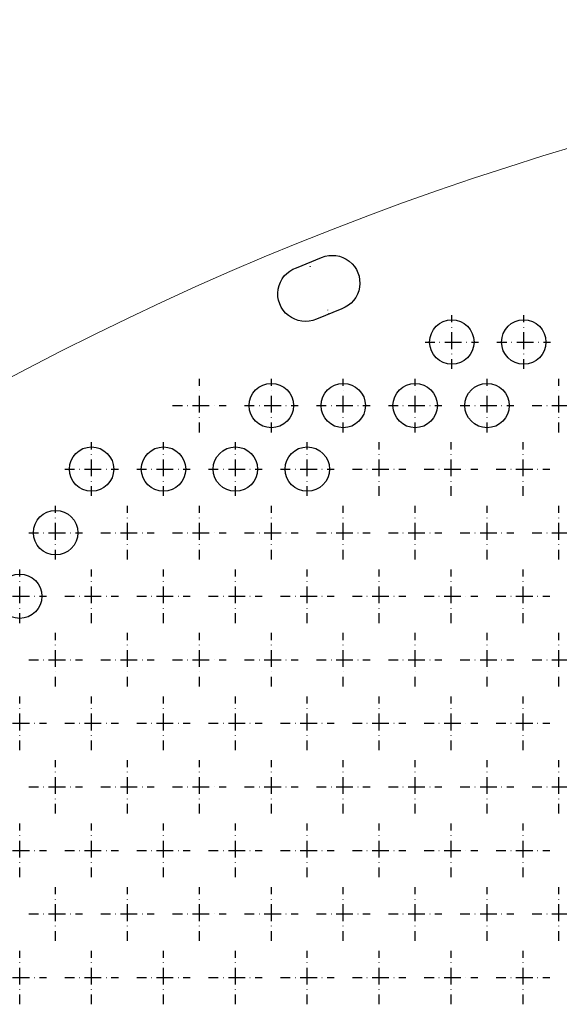
# Model space of a CAD drawing. Units: millimetres. Extents: x -382 to 1030, y -320 to 341.
# Drawn here: x -142 to 34, y 19 to 341 of the extents above; entities that cross this region are included whole.
import ezdxf

# ---------------------------------------------------------------- set-up
doc = ezdxf.new("R2010")
doc.units = ezdxf.units.MM
doc.linetypes.add('DASHDOT2', pattern=[12.7, 6.35, -3.175, 0, -3.175])
doc.layers.add('1.YttreL.', color=7, linetype='Continuous', lineweight=35)
doc.layers.add('5.Mått', color=2, linetype='Continuous', lineweight=9)
doc.layers.add('håll', color=7, linetype='Continuous')
doc.layers.add('kors', color=7, linetype='Continuous')

# ---------------------------------------------------------------- blocks, each defined once
blk = doc.blocks.new('*U608')
at = {"color": 0, "linetype": 'DASHDOT2', "ltscale": 0.5, "transparency": 16777216}
for p, q in [((0, 0), (0, 8.75)), ((-8.75, 0), (0, 0)), ((0, 0), (0, 0)), ((0, 0), (0, 0)), ((0, 0), (8.75, 0)), ((0, -8.75), (0, 0))]:
    blk.add_line(p, q, dxfattribs=at)
blk = doc.blocks.new('*U613')
at = {"color": 0, "linetype": 'DASHDOT2', "ltscale": 0.5, "transparency": 16777216}
for p, q in [((0, 0), (0, 8.75)), ((-8.75, 0), (0, 0)), ((0, 0), (0, 0)), ((0, 0), (0, 0)), ((0, 0), (8.75, 0)), ((0, -8.75), (0, 0))]:
    blk.add_line(p, q, dxfattribs=at)
blk = doc.blocks.new('*U614')
at = {"color": 0, "linetype": 'DASHDOT2', "ltscale": 0.5, "transparency": 16777216}
for p, q in [((0, 0), (0, 8.75)), ((-8.75, 0), (0, 0)), ((0, 0), (0, 0)), ((0, 0), (0, 0)), ((0, 0), (8.75, 0)), ((0, -8.75), (0, 0))]:
    blk.add_line(p, q, dxfattribs=at)
blk = doc.blocks.new('*U618')
at = {"color": 0, "linetype": 'DASHDOT2', "ltscale": 0.5, "transparency": 16777216}
for p, q in [((0, 0), (0, 8.75)), ((-8.75, 0), (0, 0)), ((0, 0), (0, 0)), ((0, 0), (0, 0)), ((0, 0), (8.75, 0)), ((0, -8.75), (0, 0))]:
    blk.add_line(p, q, dxfattribs=at)
blk = doc.blocks.new('*U619')
at = {"color": 0, "linetype": 'DASHDOT2', "ltscale": 0.5, "transparency": 16777216}
for p, q in [((0, 0), (0, 8.75)), ((-8.75, 0), (0, 0)), ((0, 0), (0, 0)), ((0, 0), (0, 0)), ((0, 0), (8.75, 0)), ((0, -8.75), (0, 0))]:
    blk.add_line(p, q, dxfattribs=at)
blk = doc.blocks.new('*U620')
at = {"color": 0, "linetype": 'DASHDOT2', "ltscale": 0.5, "transparency": 16777216}
for p, q in [((0, 0), (0, 8.75)), ((-8.75, 0), (0, 0)), ((0, 0), (0, 0)), ((0, 0), (0, 0)), ((0, 0), (8.75, 0)), ((0, -8.75), (0, 0))]:
    blk.add_line(p, q, dxfattribs=at)
blk = doc.blocks.new('*U621')
at = {"color": 0, "linetype": 'DASHDOT2', "ltscale": 0.5, "transparency": 16777216}
for p, q in [((0, 0), (0, 8.75)), ((-8.75, 0), (0, 0)), ((0, 0), (0, 0)), ((0, 0), (0, 0)), ((0, 0), (8.75, 0)), ((0, -8.75), (0, 0))]:
    blk.add_line(p, q, dxfattribs=at)
blk = doc.blocks.new('*U622')
at = {"color": 0, "linetype": 'DASHDOT2', "ltscale": 0.5, "transparency": 16777216}
for p, q in [((0, 0), (0, 8.75)), ((-8.75, 0), (0, 0)), ((0, 0), (0, 0)), ((0, 0), (0, 0)), ((0, 0), (8.75, 0)), ((0, -8.75), (0, 0))]:
    blk.add_line(p, q, dxfattribs=at)
blk = doc.blocks.new('*U623')
at = {"color": 0, "linetype": 'DASHDOT2', "ltscale": 0.5, "transparency": 16777216}
for p, q in [((0, 0), (0, 8.75)), ((-8.75, 0), (0, 0)), ((0, 0), (0, 0)), ((0, 0), (0, 0)), ((0, 0), (8.75, 0)), ((0, -8.75), (0, 0))]:
    blk.add_line(p, q, dxfattribs=at)
blk = doc.blocks.new('*U624')
at = {"color": 0, "linetype": 'DASHDOT2', "ltscale": 0.5, "transparency": 16777216}
for p, q in [((0, 0), (0, 8.75)), ((-8.75, 0), (0, 0)), ((0, 0), (0, 0)), ((0, 0), (0, 0)), ((0, 0), (8.75, 0)), ((0, -8.75), (0, 0))]:
    blk.add_line(p, q, dxfattribs=at)
blk = doc.blocks.new('*U625')
at = {"color": 0, "linetype": 'DASHDOT2', "ltscale": 0.5, "transparency": 16777216}
for p, q in [((0, 0), (0, 8.75)), ((-8.75, 0), (0, 0)), ((0, 0), (0, 0)), ((0, 0), (0, 0)), ((0, 0), (8.75, 0)), ((0, -8.75), (0, 0))]:
    blk.add_line(p, q, dxfattribs=at)
blk = doc.blocks.new('*U626')
at = {"color": 0, "linetype": 'DASHDOT2', "ltscale": 0.5, "transparency": 16777216}
for p, q in [((0, 0), (0, 8.75)), ((-8.75, 0), (0, 0)), ((0, 0), (0, 0)), ((0, 0), (0, 0)), ((0, 0), (8.75, 0)), ((0, -8.75), (0, 0))]:
    blk.add_line(p, q, dxfattribs=at)
blk = doc.blocks.new('*U628')
at = {"color": 0, "linetype": 'DASHDOT2', "ltscale": 0.5, "transparency": 16777216}
for p, q in [((0, 0), (0, 8.75)), ((-8.75, 0), (0, 0)), ((0, 0), (0, 0)), ((0, 0), (0, 0)), ((0, 0), (8.75, 0)), ((0, -8.75), (0, 0))]:
    blk.add_line(p, q, dxfattribs=at)
blk = doc.blocks.new('*U629')
at = {"color": 0, "linetype": 'DASHDOT2', "ltscale": 0.5, "transparency": 16777216}
for p, q in [((0, 0), (0, 8.75)), ((-8.75, 0), (0, 0)), ((0, 0), (0, 0)), ((0, 0), (0, 0)), ((0, 0), (8.75, 0)), ((0, -8.75), (0, 0))]:
    blk.add_line(p, q, dxfattribs=at)
blk = doc.blocks.new('*U630')
at = {"color": 0, "linetype": 'DASHDOT2', "ltscale": 0.5, "transparency": 16777216}
for p, q in [((0, 0), (0, 8.75)), ((-8.75, 0), (0, 0)), ((0, 0), (0, 0)), ((0, 0), (0, 0)), ((0, 0), (8.75, 0)), ((0, -8.75), (0, 0))]:
    blk.add_line(p, q, dxfattribs=at)
blk = doc.blocks.new('*U631')
at = {"color": 0, "linetype": 'DASHDOT2', "ltscale": 0.5, "transparency": 16777216}
for p, q in [((0, 0), (0, 8.75)), ((-8.75, 0), (0, 0)), ((0, 0), (0, 0)), ((0, 0), (0, 0)), ((0, 0), (8.75, 0)), ((0, -8.75), (0, 0))]:
    blk.add_line(p, q, dxfattribs=at)
blk = doc.blocks.new('*U632')
at = {"color": 0, "linetype": 'DASHDOT2', "ltscale": 0.5, "transparency": 16777216}
for p, q in [((0, 0), (0, 8.75)), ((-8.75, 0), (0, 0)), ((0, 0), (0, 0)), ((0, 0), (0, 0)), ((0, 0), (8.75, 0)), ((0, -8.75), (0, 0))]:
    blk.add_line(p, q, dxfattribs=at)
blk = doc.blocks.new('*U633')
at = {"color": 0, "linetype": 'DASHDOT2', "ltscale": 0.5, "transparency": 16777216}
for p, q in [((0, 0), (0, 8.75)), ((-8.75, 0), (0, 0)), ((0, 0), (0, 0)), ((0, 0), (0, 0)), ((0, 0), (8.75, 0)), ((0, -8.75), (0, 0))]:
    blk.add_line(p, q, dxfattribs=at)
blk = doc.blocks.new('*U634')
at = {"color": 0, "linetype": 'DASHDOT2', "ltscale": 0.5, "transparency": 16777216}
for p, q in [((0, 0), (0, 8.75)), ((-8.75, 0), (0, 0)), ((0, 0), (0, 0)), ((0, 0), (0, 0)), ((0, 0), (8.75, 0)), ((0, -8.75), (0, 0))]:
    blk.add_line(p, q, dxfattribs=at)
blk = doc.blocks.new('*U635')
at = {"color": 0, "linetype": 'DASHDOT2', "ltscale": 0.5, "transparency": 16777216}
for p, q in [((0, 0), (0, 8.75)), ((-8.75, 0), (0, 0)), ((0, 0), (0, 0)), ((0, 0), (0, 0)), ((0, 0), (8.75, 0)), ((0, -8.75), (0, 0))]:
    blk.add_line(p, q, dxfattribs=at)
blk = doc.blocks.new('*U636')
at = {"color": 0, "linetype": 'DASHDOT2', "ltscale": 0.5, "transparency": 16777216}
for p, q in [((0, 0), (0, 8.75)), ((-8.75, 0), (0, 0)), ((0, 0), (0, 0)), ((0, 0), (0, 0)), ((0, 0), (8.75, 0)), ((0, -8.75), (0, 0))]:
    blk.add_line(p, q, dxfattribs=at)
blk = doc.blocks.new('*U637')
at = {"color": 0, "linetype": 'DASHDOT2', "ltscale": 0.5, "transparency": 16777216}
for p, q in [((0, 0), (0, 8.75)), ((-8.75, 0), (0, 0)), ((0, 0), (0, 0)), ((0, 0), (0, 0)), ((0, 0), (8.75, 0)), ((0, -8.75), (0, 0))]:
    blk.add_line(p, q, dxfattribs=at)
blk = doc.blocks.new('*U641')
at = {"color": 0, "linetype": 'DASHDOT2', "ltscale": 0.5, "transparency": 16777216}
for p, q in [((0, 0), (0, 8.75)), ((-8.75, 0), (0, 0)), ((0, 0), (0, 0)), ((0, 0), (0, 0)), ((0, 0), (8.75, 0)), ((0, -8.75), (0, 0))]:
    blk.add_line(p, q, dxfattribs=at)
blk = doc.blocks.new('*U642')
at = {"color": 0, "linetype": 'DASHDOT2', "ltscale": 0.5, "transparency": 16777216}
for p, q in [((0, 0), (0, 8.75)), ((-8.75, 0), (0, 0)), ((0, 0), (0, 0)), ((0, 0), (0, 0)), ((0, 0), (8.75, 0)), ((0, -8.75), (0, 0))]:
    blk.add_line(p, q, dxfattribs=at)
blk = doc.blocks.new('*U699')
at = {"color": 0, "linetype": 'DASHDOT2', "ltscale": 0.5, "transparency": 16777216}
for p, q in [((0, 0), (0, 8.75)), ((-8.75, 0), (0, 0)), ((0, 0), (0, 0)), ((0, 0), (0, 0)), ((0, 0), (8.75, 0)), ((0, -8.75), (0, 0))]:
    blk.add_line(p, q, dxfattribs=at)
blk = doc.blocks.new('*U704')
at = {"color": 0, "linetype": 'DASHDOT2', "ltscale": 0.5, "transparency": 16777216}
for p, q in [((0, 0), (0, 8.75)), ((-8.75, 0), (0, 0)), ((0, 0), (0, 0)), ((0, 0), (0, 0)), ((0, 0), (8.75, 0)), ((0, -8.75), (0, 0))]:
    blk.add_line(p, q, dxfattribs=at)
blk = doc.blocks.new('*U738')
at = {"color": 0, "linetype": 'DASHDOT2', "ltscale": 0.5, "transparency": 16777216}
for p, q in [((0, 0), (0, 8.75)), ((-8.75, 0), (0, 0)), ((0, 0), (0, 0)), ((0, 0), (0, 0)), ((0, 0), (8.75, 0)), ((0, -8.75), (0, 0))]:
    blk.add_line(p, q, dxfattribs=at)
blk = doc.blocks.new('*U739')
at = {"color": 0, "linetype": 'DASHDOT2', "ltscale": 0.5, "transparency": 16777216}
for p, q in [((0, 0), (0, 8.75)), ((-8.75, 0), (0, 0)), ((0, 0), (0, 0)), ((0, 0), (0, 0)), ((0, 0), (8.75, 0)), ((0, -8.75), (0, 0))]:
    blk.add_line(p, q, dxfattribs=at)
blk = doc.blocks.new('*U742')
at = {"color": 0, "linetype": 'DASHDOT2', "ltscale": 0.5, "transparency": 16777216}
for p, q in [((0, 0), (0, 8.75)), ((-8.75, 0), (0, 0)), ((0, 0), (0, 0)), ((0, 0), (0, 0)), ((0, 0), (8.75, 0)), ((0, -8.75), (0, 0))]:
    blk.add_line(p, q, dxfattribs=at)
blk = doc.blocks.new('*U743')
at = {"color": 0, "linetype": 'DASHDOT2', "ltscale": 0.5, "transparency": 16777216}
for p, q in [((0, 0), (0, 8.75)), ((-8.75, 0), (0, 0)), ((0, 0), (0, 0)), ((0, 0), (0, 0)), ((0, 0), (8.75, 0)), ((0, -8.75), (0, 0))]:
    blk.add_line(p, q, dxfattribs=at)
blk = doc.blocks.new('*U744')
at = {"color": 0, "linetype": 'DASHDOT2', "ltscale": 0.5, "transparency": 16777216}
for p, q in [((0, 0), (0, 8.75)), ((-8.75, 0), (0, 0)), ((0, 0), (0, 0)), ((0, 0), (0, 0)), ((0, 0), (8.75, 0)), ((0, -8.75), (0, 0))]:
    blk.add_line(p, q, dxfattribs=at)
blk = doc.blocks.new('*U747')
at = {"color": 0, "linetype": 'DASHDOT2', "ltscale": 0.5, "transparency": 16777216}
for p, q in [((0, 0), (0, 8.75)), ((-8.75, 0), (0, 0)), ((0, 0), (0, 0)), ((0, 0), (0, 0)), ((0, 0), (8.75, 0)), ((0, -8.75), (0, 0))]:
    blk.add_line(p, q, dxfattribs=at)
blk = doc.blocks.new('*U748')
at = {"color": 0, "linetype": 'DASHDOT2', "ltscale": 0.5, "transparency": 16777216}
for p, q in [((0, 0), (0, 8.75)), ((-8.75, 0), (0, 0)), ((0, 0), (0, 0)), ((0, 0), (0, 0)), ((0, 0), (8.75, 0)), ((0, -8.75), (0, 0))]:
    blk.add_line(p, q, dxfattribs=at)
blk = doc.blocks.new('*U749')
at = {"color": 0, "linetype": 'DASHDOT2', "ltscale": 0.5, "transparency": 16777216}
for p, q in [((0, 0), (0, 8.75)), ((-8.75, 0), (0, 0)), ((0, 0), (0, 0)), ((0, 0), (0, 0)), ((0, 0), (8.75, 0)), ((0, -8.75), (0, 0))]:
    blk.add_line(p, q, dxfattribs=at)
blk = doc.blocks.new('*U759')
at = {"color": 0, "linetype": 'DASHDOT2', "ltscale": 0.5, "transparency": 16777216}
for p, q in [((0, 0), (0, 8.75)), ((-8.75, 0), (0, 0)), ((0, 0), (0, 0)), ((0, 0), (0, 0)), ((0, 0), (8.75, 0)), ((0, -8.75), (0, 0))]:
    blk.add_line(p, q, dxfattribs=at)
blk = doc.blocks.new('*U765')
at = {"color": 0, "linetype": 'DASHDOT2', "ltscale": 0.5, "transparency": 16777216}
for p, q in [((0, 0), (0, 8.75)), ((-8.75, 0), (0, 0)), ((0, 0), (0, 0)), ((0, 0), (0, 0)), ((0, 0), (8.75, 0)), ((0, -8.75), (0, 0))]:
    blk.add_line(p, q, dxfattribs=at)
blk = doc.blocks.new('*U766')
at = {"color": 0, "linetype": 'DASHDOT2', "ltscale": 0.5, "transparency": 16777216}
for p, q in [((0, 0), (0, 8.75)), ((-8.75, 0), (0, 0)), ((0, 0), (0, 0)), ((0, 0), (0, 0)), ((0, 0), (8.75, 0)), ((0, -8.75), (0, 0))]:
    blk.add_line(p, q, dxfattribs=at)
blk = doc.blocks.new('*U767')
at = {"color": 0, "linetype": 'DASHDOT2', "ltscale": 0.5, "transparency": 16777216}
for p, q in [((0, 0), (0, 8.75)), ((-8.75, 0), (0, 0)), ((0, 0), (0, 0)), ((0, 0), (0, 0)), ((0, 0), (8.75, 0)), ((0, -8.75), (0, 0))]:
    blk.add_line(p, q, dxfattribs=at)
blk = doc.blocks.new('*U768')
at = {"color": 0, "linetype": 'DASHDOT2', "ltscale": 0.5, "transparency": 16777216}
for p, q in [((0, 0), (0, 8.75)), ((-8.75, 0), (0, 0)), ((0, 0), (0, 0)), ((0, 0), (0, 0)), ((0, 0), (8.75, 0)), ((0, -8.75), (0, 0))]:
    blk.add_line(p, q, dxfattribs=at)
blk = doc.blocks.new('*U769')
at = {"color": 0, "linetype": 'DASHDOT2', "ltscale": 0.5, "transparency": 16777216}
for p, q in [((0, 0), (0, 8.75)), ((-8.75, 0), (0, 0)), ((0, 0), (0, 0)), ((0, 0), (0, 0)), ((0, 0), (8.75, 0)), ((0, -8.75), (0, 0))]:
    blk.add_line(p, q, dxfattribs=at)
blk = doc.blocks.new('*U849')
at = {"color": 0, "linetype": 'DASHDOT2', "ltscale": 0.5, "transparency": 16777216}
for p, q in [((0, 0), (0, 8.75)), ((-8.75, 0), (0, 0)), ((0, 0), (0, 0)), ((0, 0), (0, 0)), ((0, 0), (8.75, 0)), ((0, -8.75), (0, 0))]:
    blk.add_line(p, q, dxfattribs=at)
blk = doc.blocks.new('*U850')
at = {"color": 0, "linetype": 'DASHDOT2', "ltscale": 0.5, "transparency": 16777216}
for p, q in [((0, 0), (0, 8.75)), ((-8.75, 0), (0, 0)), ((0, 0), (0, 0)), ((0, 0), (0, 0)), ((0, 0), (8.75, 0)), ((0, -8.75), (0, 0))]:
    blk.add_line(p, q, dxfattribs=at)
blk = doc.blocks.new('*U851')
at = {"color": 0, "linetype": 'DASHDOT2', "ltscale": 0.5, "transparency": 16777216}
for p, q in [((0, 0), (0, 8.75)), ((-8.75, 0), (0, 0)), ((0, 0), (0, 0)), ((0, 0), (0, 0)), ((0, 0), (8.75, 0)), ((0, -8.75), (0, 0))]:
    blk.add_line(p, q, dxfattribs=at)
blk = doc.blocks.new('*U852')
at = {"color": 0, "linetype": 'DASHDOT2', "ltscale": 0.5, "transparency": 16777216}
for p, q in [((0, 0), (0, 8.75)), ((-8.75, 0), (0, 0)), ((0, 0), (0, 0)), ((0, 0), (0, 0)), ((0, 0), (8.75, 0)), ((0, -8.75), (0, 0))]:
    blk.add_line(p, q, dxfattribs=at)
blk = doc.blocks.new('*U853')
at = {"color": 0, "linetype": 'DASHDOT2', "ltscale": 0.5, "transparency": 16777216}
for p, q in [((0, 0), (0, 8.75)), ((-8.75, 0), (0, 0)), ((0, 0), (0, 0)), ((0, 0), (0, 0)), ((0, 0), (8.75, 0)), ((0, -8.75), (0, 0))]:
    blk.add_line(p, q, dxfattribs=at)
blk = doc.blocks.new('*U854')
at = {"color": 0, "linetype": 'DASHDOT2', "ltscale": 0.5, "transparency": 16777216}
for p, q in [((0, 0), (0, 8.75)), ((-8.75, 0), (0, 0)), ((0, 0), (0, 0)), ((0, 0), (0, 0)), ((0, 0), (8.75, 0)), ((0, -8.75), (0, 0))]:
    blk.add_line(p, q, dxfattribs=at)
blk = doc.blocks.new('*U855')
at = {"color": 0, "linetype": 'DASHDOT2', "ltscale": 0.5, "transparency": 16777216}
for p, q in [((0, 0), (0, 8.75)), ((-8.75, 0), (0, 0)), ((0, 0), (0, 0)), ((0, 0), (0, 0)), ((0, 0), (8.75, 0)), ((0, -8.75), (0, 0))]:
    blk.add_line(p, q, dxfattribs=at)
blk = doc.blocks.new('*U856')
at = {"color": 0, "linetype": 'DASHDOT2', "ltscale": 0.5, "transparency": 16777216}
for p, q in [((0, 0), (0, 8.75)), ((-8.75, 0), (0, 0)), ((0, 0), (0, 0)), ((0, 0), (0, 0)), ((0, 0), (8.75, 0)), ((0, -8.75), (0, 0))]:
    blk.add_line(p, q, dxfattribs=at)
blk = doc.blocks.new('*U857')
at = {"color": 0, "linetype": 'DASHDOT2', "ltscale": 0.5, "transparency": 16777216}
for p, q in [((0, 0), (0, 8.75)), ((-8.75, 0), (0, 0)), ((0, 0), (0, 0)), ((0, 0), (0, 0)), ((0, 0), (8.75, 0)), ((0, -8.75), (0, 0))]:
    blk.add_line(p, q, dxfattribs=at)
blk = doc.blocks.new('*U858')
at = {"color": 0, "linetype": 'DASHDOT2', "ltscale": 0.5, "transparency": 16777216}
for p, q in [((0, 0), (0, 8.75)), ((-8.75, 0), (0, 0)), ((0, 0), (0, 0)), ((0, 0), (0, 0)), ((0, 0), (8.75, 0)), ((0, -8.75), (0, 0))]:
    blk.add_line(p, q, dxfattribs=at)
blk = doc.blocks.new('*U859')
at = {"color": 0, "linetype": 'DASHDOT2', "ltscale": 0.5, "transparency": 16777216}
for p, q in [((0, 0), (0, 8.75)), ((-8.75, 0), (0, 0)), ((0, 0), (0, 0)), ((0, 0), (0, 0)), ((0, 0), (8.75, 0)), ((0, -8.75), (0, 0))]:
    blk.add_line(p, q, dxfattribs=at)
blk = doc.blocks.new('*U860')
at = {"color": 0, "linetype": 'DASHDOT2', "ltscale": 0.5, "transparency": 16777216}
for p, q in [((0, 0), (0, 8.75)), ((-8.75, 0), (0, 0)), ((0, 0), (0, 0)), ((0, 0), (0, 0)), ((0, 0), (8.75, 0)), ((0, -8.75), (0, 0))]:
    blk.add_line(p, q, dxfattribs=at)
blk = doc.blocks.new('*U861')
at = {"color": 0, "linetype": 'DASHDOT2', "ltscale": 0.5, "transparency": 16777216}
for p, q in [((0, 0), (0, 8.75)), ((-8.75, 0), (0, 0)), ((0, 0), (0, 0)), ((0, 0), (0, 0)), ((0, 0), (8.75, 0)), ((0, -8.75), (0, 0))]:
    blk.add_line(p, q, dxfattribs=at)
blk = doc.blocks.new('*U862')
at = {"color": 0, "linetype": 'DASHDOT2', "ltscale": 0.5, "transparency": 16777216}
for p, q in [((0, 0), (0, 8.75)), ((-8.75, 0), (0, 0)), ((0, 0), (0, 0)), ((0, 0), (0, 0)), ((0, 0), (8.75, 0)), ((0, -8.75), (0, 0))]:
    blk.add_line(p, q, dxfattribs=at)
blk = doc.blocks.new('*U863')
at = {"color": 0, "linetype": 'DASHDOT2', "ltscale": 0.5, "transparency": 16777216}
for p, q in [((0, 0), (0, 8.75)), ((-8.75, 0), (0, 0)), ((0, 0), (0, 0)), ((0, 0), (0, 0)), ((0, 0), (8.75, 0)), ((0, -8.75), (0, 0))]:
    blk.add_line(p, q, dxfattribs=at)
blk = doc.blocks.new('*U864')
at = {"color": 0, "linetype": 'DASHDOT2', "ltscale": 0.5, "transparency": 16777216}
for p, q in [((0, 0), (0, 8.75)), ((-8.75, 0), (0, 0)), ((0, 0), (0, 0)), ((0, 0), (0, 0)), ((0, 0), (8.75, 0)), ((0, -8.75), (0, 0))]:
    blk.add_line(p, q, dxfattribs=at)
blk = doc.blocks.new('*U865')
at = {"color": 0, "linetype": 'DASHDOT2', "ltscale": 0.5, "transparency": 16777216}
for p, q in [((0, 0), (0, 8.75)), ((-8.75, 0), (0, 0)), ((0, 0), (0, 0)), ((0, 0), (0, 0)), ((0, 0), (8.75, 0)), ((0, -8.75), (0, 0))]:
    blk.add_line(p, q, dxfattribs=at)
blk = doc.blocks.new('*U866')
at = {"color": 0, "linetype": 'DASHDOT2', "ltscale": 0.5, "transparency": 16777216}
for p, q in [((0, 0), (0, 8.75)), ((-8.75, 0), (0, 0)), ((0, 0), (0, 0)), ((0, 0), (0, 0)), ((0, 0), (8.75, 0)), ((0, -8.75), (0, 0))]:
    blk.add_line(p, q, dxfattribs=at)
blk = doc.blocks.new('*U867')
at = {"color": 0, "linetype": 'DASHDOT2', "ltscale": 0.5, "transparency": 16777216}
for p, q in [((0, 0), (0, 8.75)), ((-8.75, 0), (0, 0)), ((0, 0), (0, 0)), ((0, 0), (0, 0)), ((0, 0), (8.75, 0)), ((0, -8.75), (0, 0))]:
    blk.add_line(p, q, dxfattribs=at)
blk = doc.blocks.new('*U868')
at = {"color": 0, "linetype": 'DASHDOT2', "ltscale": 0.5, "transparency": 16777216}
for p, q in [((0, 0), (0, 8.75)), ((-8.75, 0), (0, 0)), ((0, 0), (0, 0)), ((0, 0), (0, 0)), ((0, 0), (8.75, 0)), ((0, -8.75), (0, 0))]:
    blk.add_line(p, q, dxfattribs=at)
blk = doc.blocks.new('*U887')
at = {"color": 0, "linetype": 'DASHDOT2', "ltscale": 0.5, "transparency": 16777216}
for p, q in [((0, 0), (0, 8.75)), ((-8.75, 0), (0, 0)), ((0, 0), (0, 0)), ((0, 0), (0, 0)), ((0, 0), (8.75, 0)), ((0, -8.75), (0, 0))]:
    blk.add_line(p, q, dxfattribs=at)
blk = doc.blocks.new('*U888')
at = {"color": 0, "linetype": 'DASHDOT2', "ltscale": 0.5, "transparency": 16777216}
for p, q in [((0, 0), (0, 8.75)), ((-8.75, 0), (0, 0)), ((0, 0), (0, 0)), ((0, 0), (0, 0)), ((0, 0), (8.75, 0)), ((0, -8.75), (0, 0))]:
    blk.add_line(p, q, dxfattribs=at)
blk = doc.blocks.new('*U889')
at = {"color": 0, "linetype": 'DASHDOT2', "ltscale": 0.5, "transparency": 16777216}
for p, q in [((0, 0), (0, 8.75)), ((-8.75, 0), (0, 0)), ((0, 0), (0, 0)), ((0, 0), (0, 0)), ((0, 0), (8.75, 0)), ((0, -8.75), (0, 0))]:
    blk.add_line(p, q, dxfattribs=at)
blk = doc.blocks.new('*U890')
at = {"color": 0, "linetype": 'DASHDOT2', "ltscale": 0.5, "transparency": 16777216}
for p, q in [((0, 0), (0, 8.75)), ((-8.75, 0), (0, 0)), ((0, 0), (0, 0)), ((0, 0), (0, 0)), ((0, 0), (8.75, 0)), ((0, -8.75), (0, 0))]:
    blk.add_line(p, q, dxfattribs=at)
blk = doc.blocks.new('*U891')
at = {"color": 0, "linetype": 'DASHDOT2', "ltscale": 0.5, "transparency": 16777216}
for p, q in [((0, 0), (0, 8.75)), ((-8.75, 0), (0, 0)), ((0, 0), (0, 0)), ((0, 0), (0, 0)), ((0, 0), (8.75, 0)), ((0, -8.75), (0, 0))]:
    blk.add_line(p, q, dxfattribs=at)
blk = doc.blocks.new('*U893')
at = {"color": 0, "linetype": 'DASHDOT2', "ltscale": 0.5, "transparency": 16777216}
for p, q in [((0, 0), (0, 8.75)), ((-8.75, 0), (0, 0)), ((0, 0), (0, 0)), ((0, 0), (0, 0)), ((0, 0), (8.75, 0)), ((0, -8.75), (0, 0))]:
    blk.add_line(p, q, dxfattribs=at)
blk = doc.blocks.new('*U894')
at = {"color": 0, "linetype": 'DASHDOT2', "ltscale": 0.5, "transparency": 16777216}
for p, q in [((0, 0), (0, 8.75)), ((-8.75, 0), (0, 0)), ((0, 0), (0, 0)), ((0, 0), (0, 0)), ((0, 0), (8.75, 0)), ((0, -8.75), (0, 0))]:
    blk.add_line(p, q, dxfattribs=at)
blk = doc.blocks.new('*U895')
at = {"color": 0, "linetype": 'DASHDOT2', "ltscale": 0.5, "transparency": 16777216}
for p, q in [((0, 0), (0, 8.75)), ((-8.75, 0), (0, 0)), ((0, 0), (0, 0)), ((0, 0), (0, 0)), ((0, 0), (8.75, 0)), ((0, -8.75), (0, 0))]:
    blk.add_line(p, q, dxfattribs=at)
blk = doc.blocks.new('*U896')
at = {"color": 0, "linetype": 'DASHDOT2', "ltscale": 0.5, "transparency": 16777216}
for p, q in [((0, 0), (0, 8.75)), ((-8.75, 0), (0, 0)), ((0, 0), (0, 0)), ((0, 0), (0, 0)), ((0, 0), (8.75, 0)), ((0, -8.75), (0, 0))]:
    blk.add_line(p, q, dxfattribs=at)
blk = doc.blocks.new('*U897')
at = {"color": 0, "linetype": 'DASHDOT2', "ltscale": 0.5, "transparency": 16777216}
for p, q in [((0, 0), (0, 8.75)), ((-8.75, 0), (0, 0)), ((0, 0), (0, 0)), ((0, 0), (0, 0)), ((0, 0), (8.75, 0)), ((0, -8.75), (0, 0))]:
    blk.add_line(p, q, dxfattribs=at)
blk = doc.blocks.new('*U898')
at = {"color": 0, "linetype": 'DASHDOT2', "ltscale": 0.5, "transparency": 16777216}
for p, q in [((0, 0), (0, 8.75)), ((-8.75, 0), (0, 0)), ((0, 0), (0, 0)), ((0, 0), (0, 0)), ((0, 0), (8.75, 0)), ((0, -8.75), (0, 0))]:
    blk.add_line(p, q, dxfattribs=at)
blk = doc.blocks.new('*U899')
at = {"color": 0, "linetype": 'DASHDOT2', "ltscale": 0.5, "transparency": 16777216}
for p, q in [((0, 0), (0, 8.75)), ((-8.75, 0), (0, 0)), ((0, 0), (0, 0)), ((0, 0), (0, 0)), ((0, 0), (8.75, 0)), ((0, -8.75), (0, 0))]:
    blk.add_line(p, q, dxfattribs=at)
blk = doc.blocks.new('*U900')
at = {"color": 0, "linetype": 'DASHDOT2', "ltscale": 0.5, "transparency": 16777216}
for p, q in [((0, 0), (0, 8.75)), ((-8.75, 0), (0, 0)), ((0, 0), (0, 0)), ((0, 0), (0, 0)), ((0, 0), (8.75, 0)), ((0, -8.75), (0, 0))]:
    blk.add_line(p, q, dxfattribs=at)
blk = doc.blocks.new('*U901')
at = {"color": 0, "linetype": 'DASHDOT2', "ltscale": 0.5, "transparency": 16777216}
for p, q in [((0, 0), (0, 8.75)), ((-8.75, 0), (0, 0)), ((0, 0), (0, 0)), ((0, 0), (0, 0)), ((0, 0), (8.75, 0)), ((0, -8.75), (0, 0))]:
    blk.add_line(p, q, dxfattribs=at)
blk = doc.blocks.new('*U902')
at = {"color": 0, "linetype": 'DASHDOT2', "ltscale": 0.5, "transparency": 16777216}
for p, q in [((0, 0), (0, 8.75)), ((-8.75, 0), (0, 0)), ((0, 0), (0, 0)), ((0, 0), (0, 0)), ((0, 0), (8.75, 0)), ((0, -8.75), (0, 0))]:
    blk.add_line(p, q, dxfattribs=at)
blk = doc.blocks.new('*U903')
at = {"color": 0, "linetype": 'DASHDOT2', "ltscale": 0.5, "transparency": 16777216}
for p, q in [((0, 0), (0, 8.75)), ((-8.75, 0), (0, 0)), ((0, 0), (0, 0)), ((0, 0), (0, 0)), ((0, 0), (8.75, 0)), ((0, -8.75), (0, 0))]:
    blk.add_line(p, q, dxfattribs=at)
blk = doc.blocks.new('*U904')
at = {"color": 0, "linetype": 'DASHDOT2', "ltscale": 0.5, "transparency": 16777216}
for p, q in [((0, 0), (0, 8.75)), ((-8.75, 0), (0, 0)), ((0, 0), (0, 0)), ((0, 0), (0, 0)), ((0, 0), (8.75, 0)), ((0, -8.75), (0, 0))]:
    blk.add_line(p, q, dxfattribs=at)
blk = doc.blocks.new('*U905')
at = {"color": 0, "linetype": 'DASHDOT2', "ltscale": 0.5, "transparency": 16777216}
for p, q in [((0, 0), (0, 8.75)), ((-8.75, 0), (0, 0)), ((0, 0), (0, 0)), ((0, 0), (0, 0)), ((0, 0), (8.75, 0)), ((0, -8.75), (0, 0))]:
    blk.add_line(p, q, dxfattribs=at)
blk = doc.blocks.new('*U907')
at = {"color": 0, "linetype": 'DASHDOT2', "ltscale": 0.5, "transparency": 16777216}
for p, q in [((0, 0), (0, 8.75)), ((-8.75, 0), (0, 0)), ((0, 0), (0, 0)), ((0, 0), (0, 0)), ((0, 0), (8.75, 0)), ((0, -8.75), (0, 0))]:
    blk.add_line(p, q, dxfattribs=at)

msp = doc.modelspace()

# ---------------------------------------------------------------- linework, layer by layer
at = {"layer": '1.YttreL.'}
for points in [[(-47.484, 260.015, -0.0004908), (-47.466, 260.012, 0.000491), (-47.477, 259.998)], [(-41.745, 245.812, 0.0001402), (-41.742, 245.816, -0.0001404), (-41.747, 245.817)], [(-41.305, 244.722, -0.000273), (-41.315, 244.72, 0.0002726), (-41.306, 244.726)]]:
    msp.add_lwpolyline(points, format="xyb", dxfattribs=at)
at = {"layer": '5.Mått'}
msp.add_arc((324.371, -660.358), 1001, 45.14139, 134.85861, dxfattribs=at)
at = {"layer": 'håll'}
for centre in [(-1.142, 235.392), (22.358, 235.392), (-60.129, 214.642), (-36.629, 214.642), (-13.129, 214.642), (10.371, 214.642), (-118.879, 193.892), (-95.379, 193.892), (-71.879, 193.892), (-48.379, 193.892), (-130.629, 173.142), (-142.379, 152.392)]:
    msp.add_circle(centre, 7.25, dxfattribs=at)
at = {"layer": 'kors'}
msp.add_lwpolyline([(-51.945, 259.654), (-43.69, 262.988, -1.0206314), (-37.069, 246.25), (-45.414, 242.878, -1.0402872)], format="xyb", close=True, dxfattribs=at)

# ---------------------------------------------------------------- block references
at = {"layer": 'kors', "linetype": 'DASHDOT2', "ltscale": 0.5}
for name, p in [('*U642', (-1.142, 235.392)), ('*U641', (22.358, 235.392)), ('*U637', (-83.629, 214.642)), ('*U636', (-60.129, 214.642)), ('*U635', (-36.629, 214.642)), ('*U634', (-13.129, 214.642)), ('*U633', (10.371, 214.642)), ('*U907', (33.871, 214.642)), ('*U632', (-118.879, 193.892)), ('*U631', (-95.379, 193.892)), ('*U630', (-71.879, 193.892)), ('*U629', (-48.379, 193.892)), ('*U628', (-24.879, 193.892)), ('*U904', (-1.379, 193.892)), ('*U905', (22.121, 193.892)), ('*U626', (-130.629, 173.142)), ('*U625', (-107.129, 173.142)), ('*U624', (-83.629, 173.142)), ('*U623', (-60.129, 173.142)), ('*U901', (-36.629, 173.142)), ('*U900', (-13.129, 173.142)), ('*U899', (10.371, 173.142)), ('*U699', (33.871, 173.142)), ('*U622', (-142.379, 152.392)), ('*U621', (-118.879, 152.392)), ('*U620', (-95.379, 152.392)), ('*U619', (-71.879, 152.392)), ('*U618', (-48.379, 152.392)), ('*U902', (-24.879, 152.392)), ('*U903', (-1.379, 152.392)), ('*U704', (22.121, 152.392)), ('*U614', (-130.629, 131.642)), ('*U613', (-107.129, 131.642)), ('*U898', (-83.629, 131.642)), ('*U897', (-60.129, 131.642)), ('*U896', (-36.629, 131.642)), ('*U744', (-13.129, 131.642)), ('*U743', (10.371, 131.642)), ('*U742', (33.871, 131.642)), ('*U608', (-142.379, 110.892)), ('*U868', (-118.879, 110.892)), ('*U867', (-95.379, 110.892)), ('*U866', (-71.879, 110.892)), ('*U865', (-48.379, 110.892)), ('*U864', (-24.879, 110.892)), ('*U739', (-1.379, 110.892)), ('*U738', (22.121, 110.892)), ('*U863', (-130.629, 90.142)), ('*U862', (-107.129, 90.142)), ('*U861', (-83.629, 90.142)), ('*U860', (-60.129, 90.142)), ('*U859', (-36.629, 90.142)), ('*U749', (-13.129, 90.142)), ('*U748', (10.371, 90.142)), ('*U747', (33.871, 90.142)), ('*U895', (-142.379, 69.392)), ('*U894', (-118.879, 69.392)), ('*U893', (-95.379, 69.392)), ('*U858', (-71.879, 69.392)), ('*U857', (-48.379, 69.392)), ('*U856', (-24.879, 69.392)), ('*U855', (-1.379, 69.392)), ('*U854', (22.121, 69.392)), ('*U891', (-130.629, 48.642)), ('*U890', (-107.129, 48.642)), ('*U853', (-83.629, 48.642)), ('*U852', (-60.129, 48.642)), ('*U851', (-36.629, 48.642)), ('*U850', (-13.129, 48.642)), ('*U849', (10.371, 48.642)), ('*U759', (33.871, 48.642)), ('*U889', (-142.379, 27.892)), ('*U888', (-118.879, 27.892)), ('*U887', (-95.379, 27.892)), ('*U769', (-71.879, 27.892)), ('*U768', (-48.379, 27.892)), ('*U767', (-24.879, 27.892)), ('*U766', (-1.379, 27.892)), ('*U765', (22.121, 27.892))]:
    msp.add_blockref(name, p, dxfattribs=at)

doc.saveas('drawing.dxf')
